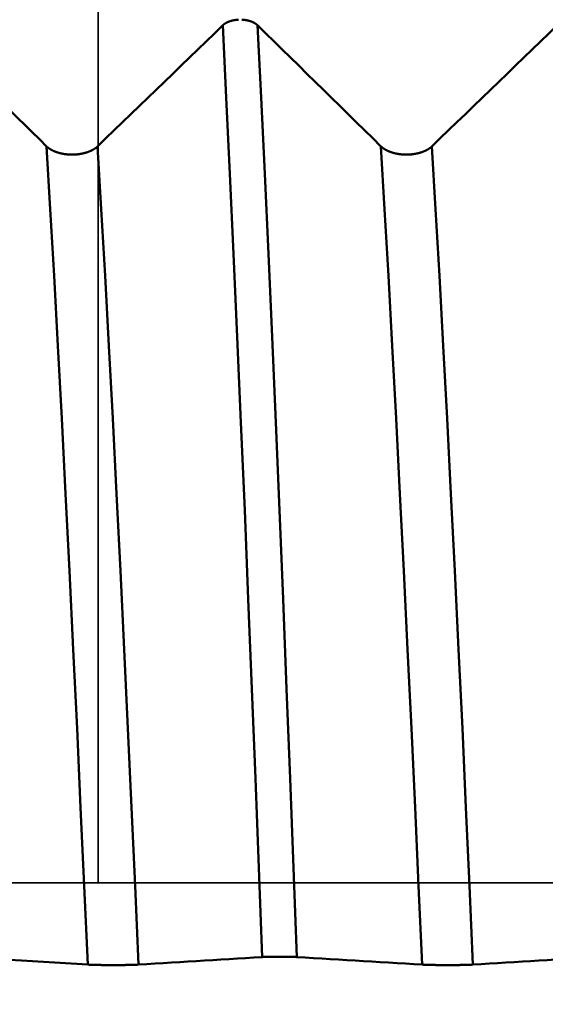
# Model space of a CAD drawing. Extents: x -50 to 107, y -39 to 95.
# Drawn here: x 57 to 59, y 0 to 3 of the extents above; entities that cross this region are included whole.
import ezdxf

# ---------------------------------------------------------------- set-up
doc = ezdxf.new("R2010")
doc.units = 0
doc.header["$PDMODE"] = 1
doc.linetypes.add('LONGDASH_DASH', pattern=[10.5, 6, -0.75, 3, -0.75])
for name, color, linetype, lineweight in [('1', 4, 'Continuous', 50), ('2', 7, 'Continuous', 25), ('4', 2, 'LONGDASH_DASH', 25), ('CUT', 1, 'Continuous', 25), ('NOCUT', 7, 'Continuous', 25), ('SK2', 7, 'Continuous', 25), ('SK4', 2, 'LONGDASH_DASH', 25)]:
    doc.layers.add(name, color=color, linetype=linetype, lineweight=lineweight)
doc.styles.add('STANDARD 3.5 mm', font='monos.ttf', dxfattribs={"height": 3.5})
doc.dimstyles.new('AM_DIN', dxfattribs={"dimtxt": 3.5, "dimasz": 2.5, "dimexe": 2, "dimexo": 1, "dimgap": 1, "dimtad": 1, "dimdec": 1, "dimzin": 0, "dimdsep": 46, "dimtxsty": 'STANDARD 3.5 mm', "dimcen": 0.09, "dimadec": 0, "dimazin": 2, "dimtm": 1e-09, "dimtfac": 0.707107, "dimtmove": 0, "dimatfit": 3, "dimfxl": 1, "dimtolj": 1, "dimtzin": 0, "dimlwd": -1, "dimlwe": -1, "dimarcsym": 0})

# ---------------------------------------------------------------- blocks, each defined once
blk = doc.blocks.new('*D6')
at = {"layer": '2', "color": 0}
for p, q in [((57, 6.117), (57, 47)), ((72, 4.1), (72, 47)), ((59.5, 45), (69.5, 45))]:
    blk.add_line(p, q, dxfattribs=at)
for points in [[(59.5, 45.4167), (59.5, 44.5833), (57, 45)], [(69.5, 44.5833), (69.5, 45.4167), (72, 45)]]:
    blk.add_solid(points, dxfattribs=at)
at = {"layer": 'DEFPOINTS', "color": 0}
for p in [(72, 45), (57, 5.117), (72, 3.1)]:
    blk.add_point(p, dxfattribs=at)
at = {"layer": '2', "color": 0, "insert": (64.5, 47.8113), "char_height": 3.5, "attachment_point": 5, "style": 'STANDARD 3.5 mm'}
blk.add_mtext('\\A1;15.0', dxfattribs=at)
blk = doc.blocks.new('*D7')
at = {"layer": '2', "color": 0}
for p, q in [((33, 5.05), (33, 62)), ((72, 4.1), (72, 62)), ((69.5, 60), (35.5, 60))]:
    blk.add_line(p, q, dxfattribs=at)
for points in [[(35.5, 60.4167), (35.5, 59.5833), (33, 60)], [(69.5, 59.5833), (69.5, 60.4167), (72, 60)]]:
    blk.add_solid(points, dxfattribs=at)
at = {"layer": 'DEFPOINTS', "color": 0}
for p in [(33, 60), (33, 4.05), (72, 3.1)]:
    blk.add_point(p, dxfattribs=at)
at = {"layer": '2', "color": 0, "insert": (52.5, 62.8113), "char_height": 3.5, "attachment_point": 5, "style": 'STANDARD 3.5 mm'}
blk.add_mtext('\\A1;39.0', dxfattribs=at)
blk = doc.blocks.new('*D8')
at = {"layer": '2', "color": 0}
for p, q in [((0, 1), (0, 77)), ((73.8, 1), (73.8, 77)), ((71.3, 75), (2.5, 75))]:
    blk.add_line(p, q, dxfattribs=at)
for points in [[(2.5, 75.4167), (2.5, 74.5833), (0, 75)], [(71.3, 74.5833), (71.3, 75.4167), (73.8, 75)]]:
    blk.add_solid(points, dxfattribs=at)
at = {"layer": 'DEFPOINTS', "color": 0}
for p in [(0, 75), (0, 0), (73.8, 0)]:
    blk.add_point(p, dxfattribs=at)
at = {"layer": '2', "color": 0, "insert": (36.9, 77.8113), "char_height": 3.5, "attachment_point": 5, "style": 'STANDARD 3.5 mm'}
blk.add_mtext('\\A1;73.8', dxfattribs=at)
blk = doc.blocks.new('*D9')
at = {"layer": 'DEFPOINTS', "color": 0}
for p in [(-28, 90), (-28, 2.6), (73.8, 0)]:
    blk.add_point(p, dxfattribs=at)
at = {"layer": 'SK2', "color": 0}
for p, q in [((-28, 3.6), (-28, 92)), ((73.8, 1), (73.8, 92)), ((71.3, 90), (-25.5, 90))]:
    blk.add_line(p, q, dxfattribs=at)
for points in [[(-25.5, 90.4167), (-25.5, 89.5833), (-28, 90)], [(71.3, 89.5833), (71.3, 90.4167), (73.8, 90)]]:
    blk.add_solid(points, dxfattribs=at)
at = {"layer": 'SK2', "color": 0, "insert": (22.9, 92.8113), "char_height": 3.5, "attachment_point": 5, "style": 'STANDARD 3.5 mm'}
blk.add_mtext('\\A1;101.8', dxfattribs=at)
blk = doc.blocks.new('*D10')
at = {"layer": 'DEFPOINTS', "color": 0}
for p in [(67.9803, 5.117), (-28, -2.6), (-28, -30)]:
    blk.add_point(p, dxfattribs=at)
at = {"layer": 'SK2', "color": 0}
for p, q in [((67.9803, 4.117), (67.9803, -32)), ((-28, -3.6), (-28, -32)), ((65.4803, -30), (-25.5, -30))]:
    blk.add_line(p, q, dxfattribs=at)
for points in [[(-25.5, -29.5833), (-25.5, -30.4167), (-28, -30)], [(65.4803, -30.4167), (65.4803, -29.5833), (67.9803, -30)]]:
    blk.add_solid(points, dxfattribs=at)
at = {"layer": 'SK2', "color": 0, "insert": (19.9902, -27.1887), "char_height": 3.5, "attachment_point": 5, "style": 'STANDARD 3.5 mm'}
blk.add_mtext('\\A1;96.0', dxfattribs=at)

msp = doc.modelspace()

# ---------------------------------------------------------------- linework, layer by layer
at = {"layer": '1'}
msp.add_line((57.6842, -0.2754), (57.6716, -0.2754), dxfattribs=at)
for points in [[(56.998, 2.7529), (57.0293, 2.7831), (57.0605, 2.8132), (57.0917, 2.8434), (57.1229, 2.8736), (57.1541, 2.9037), (57.1853, 2.9339), (57.2165, 2.964), (57.2477, 2.9942), (57.2789, 3.0243), (57.3101, 3.0545), (57.3413, 3.0846), (57.3725, 3.1148), (57.4037, 3.1449), (57.4349, 3.1751), (57.4661, 3.2053)], [(57.4661, 3.2053), (57.4663, 3.2054), (57.4664, 3.2055), (57.4666, 3.2057), (57.4667, 3.2058), (57.4668, 3.2059), (57.467, 3.2061), (57.4671, 3.2062), (57.4673, 3.2063), (57.4674, 3.2065), (57.4676, 3.2066), (57.4677, 3.2067), (57.4679, 3.2069), (57.468, 3.207), (57.4682, 3.2071), (57.4683, 3.2073), (57.4685, 3.2074), (57.4687, 3.2075), (57.4688, 3.2077), (57.469, 3.2078), (57.4691, 3.2079), (57.4693, 3.2081), (57.4695, 3.2082), (57.4696, 3.2083), (57.4698, 3.2084), (57.4699, 3.2086), (57.4701, 3.2087), (57.4703, 3.2088), (57.4704, 3.209), (57.4706, 3.2091), (57.4708, 3.2092), (57.4709, 3.2093), (57.4711, 3.2095), (57.4713, 3.2096), (57.4715, 3.2097), (57.4716, 3.2099), (57.4718, 3.21), (57.472, 3.2101), (57.4721, 3.2102), (57.4723, 3.2103), (57.4725, 3.2105), (57.4727, 3.2106), (57.4729, 3.2107), (57.473, 3.2108), (57.4732, 3.211), (57.4734, 3.2111), (57.4736, 3.2112), (57.4738, 3.2113), (57.4739, 3.2115), (57.4741, 3.2116), (57.4743, 3.2117), (57.4745, 3.2118), (57.4747, 3.2119), (57.4749, 3.2121), (57.4751, 3.2122), (57.4752, 3.2123), (57.4754, 3.2124), (57.4756, 3.2125), (57.4758, 3.2126), (57.476, 3.2128), (57.4762, 3.2129), (57.4764, 3.213), (57.4766, 3.2131), (57.4768, 3.2132), (57.477, 3.2133), (57.4772, 3.2134), (57.4774, 3.2136), (57.4776, 3.2137), (57.4778, 3.2138), (57.478, 3.2139), (57.4782, 3.214), (57.4784, 3.2141), (57.4786, 3.2142), (57.4788, 3.2143), (57.479, 3.2145), (57.4792, 3.2146), (57.4794, 3.2147), (57.4796, 3.2148), (57.4798, 3.2149), (57.48, 3.215), (57.4802, 3.2151), (57.4804, 3.2152), (57.4806, 3.2153), (57.4808, 3.2154), (57.481, 3.2155), (57.4812, 3.2156), (57.4814, 3.2157), (57.4817, 3.2158), (57.4819, 3.216), (57.4821, 3.2161), (57.4823, 3.2162), (57.4825, 3.2163), (57.4827, 3.2164), (57.4829, 3.2165), (57.4832, 3.2166), (57.4834, 3.2167), (57.4836, 3.2168), (57.4838, 3.2169), (57.484, 3.217), (57.4842, 3.2171), (57.4845, 3.2172), (57.4847, 3.2173), (57.4849, 3.2174), (57.4851, 3.2175), (57.4854, 3.2175), (57.4856, 3.2176), (57.4858, 3.2177), (57.486, 3.2178), (57.4863, 3.2179), (57.4865, 3.218), (57.4867, 3.2181), (57.4869, 3.2182), (57.4872, 3.2183), (57.4874, 3.2184), (57.4876, 3.2185), (57.4879, 3.2186), (57.4881, 3.2187), (57.4885, 3.2189), (57.489, 3.219), (57.4895, 3.2192), (57.49, 3.2194), (57.4904, 3.2196), (57.4909, 3.2197), (57.4914, 3.2199), (57.4919, 3.2201), (57.4924, 3.2202), (57.4928, 3.2204), (57.4933, 3.2206), (57.4938, 3.2207), (57.4943, 3.2209), (57.4948, 3.221), (57.4953, 3.2212), (57.4958, 3.2213), (57.4963, 3.2215), (57.4968, 3.2216), (57.4973, 3.2218), (57.4978, 3.2219), (57.4983, 3.2221), (57.4988, 3.2222), (57.4993, 3.2223), (57.4998, 3.2225), (57.5004, 3.2226), (57.5009, 3.2227), (57.5014, 3.2228), (57.5019, 3.223), (57.5024, 3.2231), (57.5029, 3.2232), (57.5035, 3.2233), (57.504, 3.2234), (57.5043, 3.2235), (57.5045, 3.2236), (57.505, 3.2237), (57.5056, 3.2238), (57.5061, 3.2239), (57.5066, 3.224), (57.5072, 3.2241), (57.5077, 3.2242), (57.5083, 3.2243), (57.5088, 3.2244), (57.5093, 3.2245), (57.5099, 3.2246), (57.5104, 3.2247), (57.511, 3.2248), (57.5115, 3.2248), (57.5121, 3.2249), (57.5126, 3.225), (57.5132, 3.2251), (57.5137, 3.2252), (57.5143, 3.2252), (57.5148, 3.2253), (57.5154, 3.2254), (57.5159, 3.2254), (57.5165, 3.2255), (57.517, 3.2256), (57.5176, 3.2256), (57.5182, 3.2257), (57.5187, 3.2257), (57.5193, 3.2258), (57.5198, 3.2258), (57.5204, 3.2259), (57.521, 3.2259), (57.5215, 3.226), (57.5221, 3.226), (57.5226, 3.226), (57.5232, 3.2261), (57.5238, 3.2261), (57.5243, 3.2261), (57.5249, 3.2262)], [(57.613, -0.2767), (57.6005, 0.057), (57.5879, 0.3906), (57.5749, 0.7257), (57.5615, 1.061), (57.5479, 1.3935), (57.5341, 1.7209), (57.5203, 2.0407), (57.5065, 2.351), (57.4928, 2.6498), (57.4793, 2.9352), (57.4661, 3.2053)], [(57.5375, 3.2262), (57.5381, 3.2261), (57.5386, 3.2261), (57.5392, 3.2261), (57.5398, 3.226), (57.5403, 3.226), (57.5409, 3.226), (57.5414, 3.2259), (57.542, 3.2259), (57.5425, 3.2258), (57.5431, 3.2258), (57.5437, 3.2257), (57.5442, 3.2257), (57.5448, 3.2256), (57.5453, 3.2256), (57.5459, 3.2255), (57.5464, 3.2254), (57.547, 3.2254), (57.5475, 3.2253), (57.5481, 3.2252), (57.5486, 3.2252), (57.5492, 3.2251), (57.5497, 3.225), (57.5503, 3.2249), (57.5508, 3.2248), (57.5514, 3.2248), (57.5519, 3.2247), (57.5525, 3.2246), (57.553, 3.2245), (57.5535, 3.2244), (57.5541, 3.2243), (57.5546, 3.2242), (57.5551, 3.2241), (57.5557, 3.224), (57.5562, 3.2239), (57.5567, 3.2238), (57.5573, 3.2237), (57.5578, 3.2236), (57.5583, 3.2235), (57.5588, 3.2233), (57.5594, 3.2232), (57.5599, 3.2231), (57.5604, 3.223), (57.5609, 3.2229), (57.5614, 3.2227), (57.562, 3.2226), (57.5625, 3.2225), (57.563, 3.2223), (57.5635, 3.2222), (57.564, 3.2221), (57.5645, 3.2219), (57.565, 3.2218), (57.5655, 3.2216), (57.566, 3.2215), (57.5665, 3.2214), (57.567, 3.2212), (57.5675, 3.2211), (57.568, 3.2209), (57.5685, 3.2207), (57.5689, 3.2206), (57.5694, 3.2204), (57.5699, 3.2203), (57.5704, 3.2201), (57.5709, 3.2199), (57.5714, 3.2198), (57.5718, 3.2196), (57.5723, 3.2194), (57.5728, 3.2192), (57.5732, 3.2191), (57.5737, 3.2189), (57.5742, 3.2187), (57.5746, 3.2185), (57.5751, 3.2183), (57.5753, 3.2182), (57.5755, 3.2181), (57.5758, 3.2181), (57.576, 3.218), (57.5762, 3.2179), (57.5764, 3.2178), (57.5767, 3.2177), (57.5769, 3.2176), (57.5771, 3.2175), (57.5773, 3.2174), (57.5776, 3.2173), (57.5778, 3.2172), (57.578, 3.2171), (57.5782, 3.217), (57.5784, 3.2169), (57.5787, 3.2168), (57.5789, 3.2167), (57.5791, 3.2166), (57.5793, 3.2165), (57.5795, 3.2164), (57.5797, 3.2163), (57.58, 3.2162), (57.5802, 3.2161), (57.5804, 3.216), (57.5806, 3.2159), (57.5808, 3.2158), (57.581, 3.2157), (57.5812, 3.2156), (57.5814, 3.2154), (57.5816, 3.2153), (57.5818, 3.2152), (57.582, 3.2151), (57.5823, 3.215), (57.5825, 3.2149), (57.5829, 3.2147), (57.5831, 3.2146), (57.5833, 3.2145), (57.5835, 3.2144), (57.5837, 3.2143), (57.5839, 3.2141), (57.5841, 3.214), (57.5843, 3.2139), (57.5845, 3.2138), (57.5847, 3.2137), (57.5849, 3.2136), (57.5851, 3.2135), (57.5853, 3.2134), (57.5854, 3.2132), (57.5856, 3.2131), (57.5858, 3.213), (57.586, 3.2129), (57.5862, 3.2128), (57.5864, 3.2127), (57.5866, 3.2125), (57.5868, 3.2124), (57.587, 3.2123), (57.5872, 3.2122), (57.5873, 3.2121), (57.5875, 3.212), (57.5877, 3.2118), (57.5879, 3.2117), (57.5881, 3.2116), (57.5883, 3.2115), (57.5885, 3.2114), (57.5886, 3.2112), (57.5888, 3.2111), (57.589, 3.211), (57.5892, 3.2109), (57.5893, 3.2107), (57.5895, 3.2106), (57.5897, 3.2105), (57.5899, 3.2104), (57.5901, 3.2102), (57.5902, 3.2101), (57.5904, 3.21), (57.5906, 3.2099), (57.5907, 3.2097), (57.5909, 3.2096), (57.5911, 3.2095), (57.5913, 3.2094), (57.5914, 3.2092), (57.5916, 3.2091), (57.5918, 3.209), (57.5919, 3.2088), (57.5921, 3.2087), (57.5922, 3.2086), (57.5924, 3.2085), (57.5926, 3.2083), (57.5927, 3.2082), (57.5929, 3.2081), (57.593, 3.2079), (57.5932, 3.2078), (57.5934, 3.2077), (57.5935, 3.2075), (57.5937, 3.2074), (57.5938, 3.2073), (57.594, 3.2071), (57.5941, 3.207), (57.5943, 3.2069), (57.5944, 3.2067), (57.5946, 3.2066), (57.5947, 3.2065), (57.5949, 3.2063), (57.595, 3.2062), (57.5952, 3.2061), (57.5953, 3.2059), (57.5955, 3.2058), (57.5956, 3.2057), (57.5958, 3.2055), (57.5959, 3.2054), (57.596, 3.2053)], [(57.743, -0.2767), (57.7304, 0.057), (57.7178, 0.3906), (57.7048, 0.7257), (57.6914, 1.061), (57.6778, 1.3935), (57.664, 1.7209), (57.6502, 2.0407), (57.6364, 2.351), (57.6227, 2.6498), (57.6092, 2.9352), (57.596, 3.2053)], [(57.596, 3.2053), (57.6268, 3.1751), (57.6576, 3.145), (57.6884, 3.1148), (57.7192, 3.0847), (57.75, 3.0545), (57.7808, 3.0244), (57.8116, 2.9942), (57.8423, 2.9641), (57.8731, 2.9339), (57.9039, 2.9038), (57.9346, 2.8736), (57.9653, 2.8434), (57.9961, 2.8133), (58.0268, 2.7831), (58.0575, 2.7529)], [(58.248, 2.7529), (58.2793, 2.7831), (58.3105, 2.8132), (58.3417, 2.8434), (58.3729, 2.8736), (58.4041, 2.9037), (58.4353, 2.9339), (58.4665, 2.964), (58.4977, 2.9942), (58.5289, 3.0243), (58.5601, 3.0545), (58.5913, 3.0846), (58.6225, 3.1148), (58.6537, 3.1449), (58.6849, 3.1751), (58.7161, 3.2053)], [(56.566, 2.9899), (56.5928, 2.9636), (56.6197, 2.9373), (56.6465, 2.9109), (56.6734, 2.8846), (56.7002, 2.8583), (56.7271, 2.832), (56.7539, 2.8056), (56.7807, 2.7793), (56.8075, 2.7529)], [(56.961, -0.305), (56.9478, -0.0109), (56.9347, 0.2827), (56.9211, 0.5778), (56.9072, 0.8731), (56.8929, 1.166), (56.8785, 1.4543), (56.864, 1.7356), (56.8496, 2.0079), (56.8353, 2.2694), (56.8212, 2.5184), (56.8075, 2.7529)], [(56.8075, 2.7529), (56.808, 2.7525), (56.8084, 2.7521), (56.8089, 2.7516), (56.8093, 2.7512), (56.8098, 2.7508), (56.8103, 2.7504), (56.8108, 2.7499), (56.8113, 2.7495), (56.8118, 2.7491), (56.8123, 2.7487), (56.8128, 2.7483), (56.8133, 2.7479), (56.8138, 2.7474), (56.8144, 2.747), (56.8149, 2.7466), (56.8155, 2.7462), (56.816, 2.7458), (56.8166, 2.7454), (56.8171, 2.745), (56.8177, 2.7446), (56.8183, 2.7442), (56.8188, 2.7439), (56.8194, 2.7435), (56.82, 2.7431), (56.8206, 2.7427), (56.8212, 2.7423), (56.8218, 2.742), (56.8224, 2.7416), (56.823, 2.7412), (56.8237, 2.7409), (56.8243, 2.7405), (56.8249, 2.7401), (56.8255, 2.7398), (56.8262, 2.7394), (56.8268, 2.7391), (56.8275, 2.7387), (56.8281, 2.7384), (56.8288, 2.738), (56.8295, 2.7377), (56.8301, 2.7374), (56.8308, 2.737), (56.8315, 2.7367), (56.8322, 2.7364), (56.8329, 2.7361), (56.8336, 2.7357), (56.8343, 2.7354), (56.835, 2.7351), (56.8357, 2.7348), (56.8364, 2.7345), (56.8371, 2.7342), (56.8378, 2.7339), (56.8386, 2.7336), (56.8393, 2.7333), (56.84, 2.733), (56.8408, 2.7327), (56.8415, 2.7324), (56.8423, 2.7322), (56.843, 2.7319), (56.8438, 2.7316), (56.8445, 2.7313), (56.8453, 2.7311), (56.8461, 2.7308), (56.8469, 2.7305), (56.8476, 2.7303), (56.8484, 2.73), (56.8492, 2.7298), (56.85, 2.7295), (56.8508, 2.7293), (56.8516, 2.7291), (56.8524, 2.7288), (56.8532, 2.7286), (56.854, 2.7284), (56.8548, 2.7282), (56.8556, 2.7279), (56.8564, 2.7277), (56.8572, 2.7275), (56.8581, 2.7273), (56.8589, 2.7271), (56.8597, 2.7269), (56.8605, 2.7267), (56.8614, 2.7265), (56.8622, 2.7263), (56.863, 2.7261), (56.8639, 2.726), (56.8647, 2.7258), (56.8656, 2.7256), (56.8664, 2.7254), (56.8673, 2.7253), (56.8681, 2.7251), (56.869, 2.725), (56.8698, 2.7248), (56.8707, 2.7247), (56.8715, 2.7245), (56.8724, 2.7244), (56.8733, 2.7242), (56.8742, 2.7241), (56.875, 2.724), (56.8759, 2.7239), (56.8768, 2.7237), (56.8777, 2.7236), (56.8785, 2.7235), (56.8794, 2.7234), (56.8803, 2.7233), (56.8812, 2.7232), (56.8821, 2.7231), (56.883, 2.723), (56.8839, 2.7229), (56.8847, 2.7228), (56.8856, 2.7228), (56.8865, 2.7227), (56.8874, 2.7226), (56.8883, 2.7225), (56.8892, 2.7225), (56.8901, 2.7224), (56.891, 2.7224), (56.8919, 2.7223), (56.8928, 2.7223), (56.8937, 2.7222), (56.8946, 2.7222), (56.8955, 2.7221), (56.8964, 2.7221), (56.8973, 2.7221), (56.8982, 2.7221), (56.8991, 2.722), (56.9, 2.722), (56.9009, 2.722), (56.9018, 2.722), (56.9027, 2.722), (56.9036, 2.722), (56.9045, 2.722), (56.9054, 2.722), (56.9063, 2.7221), (56.9072, 2.7221), (56.9081, 2.7221), (56.909, 2.7221), (56.9099, 2.7222), (56.9108, 2.7222), (56.9117, 2.7222), (56.9126, 2.7223), (56.9135, 2.7223), (56.9144, 2.7224), (56.9153, 2.7224), (56.9162, 2.7225), (56.917, 2.7226), (56.9179, 2.7226), (56.9188, 2.7227), (56.9197, 2.7228), (56.9206, 2.7229), (56.9215, 2.7229), (56.9224, 2.723), (56.9233, 2.7231), (56.9242, 2.7232), (56.9251, 2.7233), (56.9259, 2.7234), (56.9268, 2.7235), (56.9277, 2.7237), (56.9286, 2.7238), (56.9294, 2.7239), (56.9303, 2.724), (56.9312, 2.7241), (56.9321, 2.7243), (56.9329, 2.7244), (56.9338, 2.7246), (56.9346, 2.7247), (56.9355, 2.7249), (56.9363, 2.725), (56.9372, 2.7252), (56.9381, 2.7253), (56.9389, 2.7255), (56.9398, 2.7257), (56.9406, 2.7258), (56.9414, 2.726), (56.9423, 2.7262), (56.9431, 2.7264), (56.944, 2.7266), (56.9448, 2.7268), (56.9456, 2.727), (56.9464, 2.7272), (56.9473, 2.7274), (56.9481, 2.7276), (56.9489, 2.7278), (56.9497, 2.728), (56.9505, 2.7282), (56.9514, 2.7284), (56.9522, 2.7287), (56.953, 2.7289), (56.9538, 2.7291), (56.9546, 2.7294), (56.9554, 2.7296), (56.9562, 2.7299), (56.9569, 2.7301), (56.9577, 2.7304), (56.9585, 2.7306), (56.9593, 2.7309), (56.96, 2.7311), (56.9608, 2.7314), (56.9616, 2.7317), (56.9623, 2.7319), (56.9631, 2.7322), (56.9638, 2.7325), (56.9646, 2.7328), (56.9653, 2.7331), (56.9661, 2.7333), (56.9668, 2.7336), (56.9675, 2.7339), (56.9682, 2.7342), (56.969, 2.7345), (56.9697, 2.7348), (56.9704, 2.7351), (56.9711, 2.7355), (56.9718, 2.7358), (56.9725, 2.7361), (56.9732, 2.7364), (56.9739, 2.7367), (56.9745, 2.7371), (56.9752, 2.7374), (56.9759, 2.7377), (56.9766, 2.7381), (56.9772, 2.7384), (56.9779, 2.7388), (56.9785, 2.7391), (56.9792, 2.7394), (56.9798, 2.7398), (56.9805, 2.7402), (56.9811, 2.7405), (56.9817, 2.7409), (56.9824, 2.7412), (56.983, 2.7416), (56.9836, 2.742), (56.9842, 2.7424), (56.9848, 2.7427), (56.9854, 2.7431), (56.986, 2.7435), (56.9866, 2.7439), (56.9872, 2.7443), (56.9878, 2.7446), (56.9883, 2.745), (56.9889, 2.7454), (56.9894, 2.7458), (56.99, 2.7462), (56.9905, 2.7466), (56.9911, 2.747), (56.9916, 2.7474), (56.9921, 2.7478), (56.9927, 2.7482), (56.9932, 2.7487), (56.9937, 2.7491), (56.9942, 2.7495), (56.9947, 2.7499), (56.9952, 2.7503), (56.9957, 2.7508), (56.9962, 2.7512), (56.9967, 2.7516), (56.9971, 2.7521), (56.9976, 2.7525), (56.998, 2.7529)], [(57.1515, -0.305), (57.1383, -0.0109), (57.1252, 0.2827), (57.1117, 0.5778), (57.0977, 0.8731), (57.0835, 1.166), (57.069, 1.4543), (57.0546, 1.7356), (57.0401, 2.0079), (57.0258, 2.2694), (57.0118, 2.5184), (56.998, 2.7529)], [(58.211, -0.305), (58.1978, -0.0109), (58.1847, 0.2827), (58.1711, 0.5778), (58.1572, 0.8731), (58.1429, 1.166), (58.1285, 1.4543), (58.114, 1.7356), (58.0996, 2.0079), (58.0853, 2.2694), (58.0712, 2.5184), (58.0575, 2.7529)], [(58.0575, 2.7529), (58.058, 2.7525), (58.0584, 2.7521), (58.0589, 2.7516), (58.0593, 2.7512), (58.0598, 2.7508), (58.0603, 2.7504), (58.0608, 2.7499), (58.0613, 2.7495), (58.0618, 2.7491), (58.0623, 2.7487), (58.0628, 2.7483), (58.0633, 2.7479), (58.0638, 2.7474), (58.0644, 2.747), (58.0649, 2.7466), (58.0655, 2.7462), (58.066, 2.7458), (58.0666, 2.7454), (58.0671, 2.745), (58.0677, 2.7446), (58.0683, 2.7442), (58.0688, 2.7439), (58.0694, 2.7435), (58.07, 2.7431), (58.0706, 2.7427), (58.0712, 2.7423), (58.0718, 2.742), (58.0724, 2.7416), (58.073, 2.7412), (58.0737, 2.7409), (58.0743, 2.7405), (58.0749, 2.7401), (58.0755, 2.7398), (58.0762, 2.7394), (58.0768, 2.7391), (58.0775, 2.7387), (58.0781, 2.7384), (58.0788, 2.738), (58.0795, 2.7377), (58.0801, 2.7374), (58.0808, 2.737), (58.0815, 2.7367), (58.0822, 2.7364), (58.0829, 2.7361), (58.0836, 2.7357), (58.0843, 2.7354), (58.085, 2.7351), (58.0857, 2.7348), (58.0864, 2.7345), (58.0871, 2.7342), (58.0878, 2.7339), (58.0886, 2.7336), (58.0893, 2.7333), (58.09, 2.733), (58.0908, 2.7327), (58.0915, 2.7324), (58.0923, 2.7322), (58.093, 2.7319), (58.0938, 2.7316), (58.0945, 2.7313), (58.0953, 2.7311), (58.0961, 2.7308), (58.0969, 2.7305), (58.0976, 2.7303), (58.0984, 2.73), (58.0992, 2.7298), (58.1, 2.7295), (58.1008, 2.7293), (58.1016, 2.7291), (58.1024, 2.7288), (58.1032, 2.7286), (58.104, 2.7284), (58.1048, 2.7282), (58.1056, 2.7279), (58.1064, 2.7277), (58.1072, 2.7275), (58.1081, 2.7273), (58.1089, 2.7271), (58.1097, 2.7269), (58.1105, 2.7267), (58.1114, 2.7265), (58.1122, 2.7263), (58.113, 2.7261), (58.1139, 2.726), (58.1147, 2.7258), (58.1156, 2.7256), (58.1164, 2.7254), (58.1173, 2.7253), (58.1181, 2.7251), (58.119, 2.725), (58.1198, 2.7248), (58.1207, 2.7247), (58.1215, 2.7245), (58.1224, 2.7244), (58.1233, 2.7242), (58.1242, 2.7241), (58.125, 2.724), (58.1259, 2.7239), (58.1268, 2.7237), (58.1277, 2.7236), (58.1285, 2.7235), (58.1294, 2.7234), (58.1303, 2.7233), (58.1312, 2.7232), (58.1321, 2.7231), (58.133, 2.723), (58.1339, 2.7229), (58.1347, 2.7228), (58.1356, 2.7228), (58.1365, 2.7227), (58.1374, 2.7226), (58.1383, 2.7225), (58.1392, 2.7225), (58.1401, 2.7224), (58.141, 2.7224), (58.1419, 2.7223), (58.1428, 2.7223), (58.1437, 2.7222), (58.1446, 2.7222), (58.1455, 2.7221), (58.1464, 2.7221), (58.1473, 2.7221), (58.1482, 2.7221), (58.1491, 2.722), (58.15, 2.722), (58.1509, 2.722), (58.1518, 2.722), (58.1527, 2.722), (58.1536, 2.722), (58.1545, 2.722), (58.1554, 2.722), (58.1563, 2.7221), (58.1572, 2.7221), (58.1581, 2.7221), (58.159, 2.7221), (58.1599, 2.7222), (58.1608, 2.7222), (58.1617, 2.7222), (58.1626, 2.7223), (58.1635, 2.7223), (58.1644, 2.7224), (58.1653, 2.7224), (58.1662, 2.7225), (58.167, 2.7226), (58.1679, 2.7226), (58.1688, 2.7227), (58.1697, 2.7228), (58.1706, 2.7229), (58.1715, 2.7229), (58.1724, 2.723), (58.1733, 2.7231), (58.1742, 2.7232), (58.1751, 2.7233), (58.1759, 2.7234), (58.1768, 2.7235), (58.1777, 2.7237), (58.1786, 2.7238), (58.1794, 2.7239), (58.1803, 2.724), (58.1812, 2.7241), (58.1821, 2.7243), (58.1829, 2.7244), (58.1838, 2.7246), (58.1846, 2.7247), (58.1855, 2.7249), (58.1863, 2.725), (58.1872, 2.7252), (58.1881, 2.7253), (58.1889, 2.7255), (58.1898, 2.7257), (58.1906, 2.7258), (58.1914, 2.726), (58.1923, 2.7262), (58.1931, 2.7264), (58.194, 2.7266), (58.1948, 2.7268), (58.1956, 2.727), (58.1964, 2.7272), (58.1973, 2.7274), (58.1981, 2.7276), (58.1989, 2.7278), (58.1997, 2.728), (58.2005, 2.7282), (58.2014, 2.7284), (58.2022, 2.7287), (58.203, 2.7289), (58.2038, 2.7291), (58.2046, 2.7294), (58.2054, 2.7296), (58.2062, 2.7299), (58.2069, 2.7301), (58.2077, 2.7304), (58.2085, 2.7306), (58.2093, 2.7309), (58.21, 2.7311), (58.2108, 2.7314), (58.2116, 2.7317), (58.2123, 2.7319), (58.2131, 2.7322), (58.2138, 2.7325), (58.2146, 2.7328), (58.2153, 2.7331), (58.2161, 2.7333), (58.2168, 2.7336), (58.2175, 2.7339), (58.2182, 2.7342), (58.219, 2.7345), (58.2197, 2.7348), (58.2204, 2.7351), (58.2211, 2.7355), (58.2218, 2.7358), (58.2225, 2.7361), (58.2232, 2.7364), (58.2239, 2.7367), (58.2245, 2.7371), (58.2252, 2.7374), (58.2259, 2.7377), (58.2266, 2.7381), (58.2272, 2.7384), (58.2279, 2.7388), (58.2285, 2.7391), (58.2292, 2.7394), (58.2298, 2.7398), (58.2305, 2.7402), (58.2311, 2.7405), (58.2317, 2.7409), (58.2324, 2.7412), (58.233, 2.7416), (58.2336, 2.742), (58.2342, 2.7424), (58.2348, 2.7427), (58.2354, 2.7431), (58.236, 2.7435), (58.2366, 2.7439), (58.2372, 2.7443), (58.2378, 2.7446), (58.2383, 2.745), (58.2389, 2.7454), (58.2394, 2.7458), (58.24, 2.7462), (58.2405, 2.7466), (58.2411, 2.747), (58.2416, 2.7474), (58.2421, 2.7478), (58.2427, 2.7482), (58.2432, 2.7487), (58.2437, 2.7491), (58.2442, 2.7495), (58.2447, 2.7499), (58.2452, 2.7503), (58.2457, 2.7508), (58.2462, 2.7512), (58.2467, 2.7516), (58.2471, 2.7521), (58.2476, 2.7525), (58.248, 2.7529)], [(58.4015, -0.305), (58.3883, -0.0109), (58.3752, 0.2827), (58.3617, 0.5778), (58.3477, 0.8731), (58.3335, 1.166), (58.319, 1.4543), (58.3046, 1.7356), (58.2901, 2.0079), (58.2758, 2.2694), (58.2618, 2.5184), (58.248, 2.7529)], [(57.613, -0.2767), (57.5822, -0.2786), (57.5514, -0.2805), (57.5206, -0.2824), (57.4898, -0.2843), (57.4591, -0.2861), (57.4283, -0.288), (57.3975, -0.2899), (57.3667, -0.2918), (57.336, -0.2937), (57.3052, -0.2956), (57.2745, -0.2974), (57.2437, -0.2993), (57.213, -0.3012), (57.1822, -0.3031), (57.1515, -0.305)], [(57.6716, -0.2754), (57.6704, -0.2754), (57.6693, -0.2754), (57.6682, -0.2754), (57.6671, -0.2754), (57.666, -0.2755), (57.6649, -0.2755), (57.6638, -0.2755), (57.6632, -0.2755), (57.6627, -0.2755), (57.6621, -0.2755), (57.6615, -0.2755), (57.661, -0.2755), (57.6604, -0.2755), (57.6599, -0.2755), (57.6593, -0.2755), (57.6588, -0.2755), (57.6583, -0.2755), (57.6577, -0.2755), (57.6572, -0.2755), (57.6566, -0.2755), (57.6561, -0.2755), (57.6555, -0.2755), (57.655, -0.2755), (57.6545, -0.2756), (57.6539, -0.2756), (57.6534, -0.2756), (57.6529, -0.2756), (57.6523, -0.2756), (57.6518, -0.2756), (57.6513, -0.2756), (57.6508, -0.2756), (57.6502, -0.2756), (57.6497, -0.2756), (57.6492, -0.2756), (57.6487, -0.2756), (57.6482, -0.2756), (57.6476, -0.2756), (57.6471, -0.2757), (57.6466, -0.2757), (57.6461, -0.2757), (57.6456, -0.2757), (57.6451, -0.2757), (57.6446, -0.2757), (57.6441, -0.2757), (57.6436, -0.2757), (57.6431, -0.2757), (57.6426, -0.2757), (57.6421, -0.2757), (57.6416, -0.2758), (57.6411, -0.2758), (57.6406, -0.2758), (57.6401, -0.2758), (57.6396, -0.2758), (57.6392, -0.2758), (57.6387, -0.2758), (57.6382, -0.2758), (57.6377, -0.2758), (57.6372, -0.2758), (57.6368, -0.2759), (57.6363, -0.2759), (57.6358, -0.2759), (57.6354, -0.2759), (57.6349, -0.2759), (57.6344, -0.2759), (57.634, -0.2759), (57.6335, -0.2759), (57.6331, -0.2759), (57.6326, -0.276), (57.6322, -0.276), (57.6317, -0.276), (57.6313, -0.276), (57.6309, -0.276), (57.6304, -0.276), (57.63, -0.276), (57.6298, -0.276), (57.6296, -0.276), (57.6293, -0.276), (57.6291, -0.2761), (57.6289, -0.2761), (57.6287, -0.2761), (57.6285, -0.2761), (57.6283, -0.2761), (57.6281, -0.2761), (57.6279, -0.2761), (57.6277, -0.2761), (57.6274, -0.2761), (57.6272, -0.2761), (57.627, -0.2761), (57.6268, -0.2761), (57.6266, -0.2761), (57.6262, -0.2761), (57.6258, -0.2762), (57.6254, -0.2762), (57.625, -0.2762), (57.6246, -0.2762), (57.6242, -0.2762), (57.624, -0.2762), (57.6238, -0.2762), (57.6236, -0.2762), (57.6234, -0.2762), (57.6232, -0.2763), (57.6231, -0.2763), (57.6229, -0.2763), (57.6227, -0.2763), (57.6225, -0.2763), (57.6223, -0.2763), (57.6221, -0.2763), (57.6219, -0.2763), (57.6217, -0.2763), (57.6215, -0.2763), (57.6214, -0.2763), (57.6212, -0.2763), (57.621, -0.2763), (57.6208, -0.2763), (57.6206, -0.2764), (57.6204, -0.2764), (57.6203, -0.2764), (57.6201, -0.2764), (57.6199, -0.2764), (57.6197, -0.2764), (57.6196, -0.2764), (57.6194, -0.2764), (57.6192, -0.2764), (57.619, -0.2764), (57.6189, -0.2764), (57.6187, -0.2764), (57.6185, -0.2764), (57.6183, -0.2765), (57.6182, -0.2765), (57.618, -0.2765), (57.6178, -0.2765), (57.6177, -0.2765), (57.6175, -0.2765), (57.6173, -0.2765), (57.6172, -0.2765), (57.617, -0.2765), (57.6168, -0.2765), (57.6167, -0.2765), (57.6165, -0.2765), (57.6164, -0.2766), (57.6162, -0.2766), (57.616, -0.2766), (57.6159, -0.2766), (57.6157, -0.2766), (57.6156, -0.2766), (57.6154, -0.2766), (57.6153, -0.2766), (57.6151, -0.2766), (57.6149, -0.2766), (57.6148, -0.2766), (57.6146, -0.2766), (57.6145, -0.2767), (57.6143, -0.2767), (57.6142, -0.2767), (57.614, -0.2767), (57.6139, -0.2767), (57.6138, -0.2767), (57.6136, -0.2767), (57.6135, -0.2767), (57.6133, -0.2767), (57.6132, -0.2767), (57.613, -0.2767)], [(57.743, -0.2767), (57.7428, -0.2767), (57.7427, -0.2767), (57.7425, -0.2767), (57.7424, -0.2767), (57.7422, -0.2767), (57.7421, -0.2767), (57.7419, -0.2767), (57.7418, -0.2767), (57.7416, -0.2767), (57.7415, -0.2767), (57.7413, -0.2766), (57.7412, -0.2766), (57.741, -0.2766), (57.7409, -0.2766), (57.7407, -0.2766), (57.7406, -0.2766), (57.7404, -0.2766), (57.7403, -0.2766), (57.7401, -0.2766), (57.7399, -0.2766), (57.7398, -0.2766), (57.7396, -0.2766), (57.7395, -0.2765), (57.7393, -0.2765), (57.7391, -0.2765), (57.739, -0.2765), (57.7388, -0.2765), (57.7386, -0.2765), (57.7385, -0.2765), (57.7383, -0.2765), (57.7381, -0.2765), (57.738, -0.2765), (57.7378, -0.2765), (57.7376, -0.2765), (57.7375, -0.2764), (57.7373, -0.2764), (57.7371, -0.2764), (57.7369, -0.2764), (57.7368, -0.2764), (57.7366, -0.2764), (57.7364, -0.2764), (57.7362, -0.2764), (57.736, -0.2764), (57.7359, -0.2764), (57.7357, -0.2764), (57.7355, -0.2764), (57.7353, -0.2764), (57.7351, -0.2763), (57.735, -0.2763), (57.7348, -0.2763), (57.7346, -0.2763), (57.7344, -0.2763), (57.7342, -0.2763), (57.734, -0.2763), (57.7338, -0.2763), (57.7336, -0.2763), (57.7335, -0.2763), (57.7333, -0.2763), (57.7331, -0.2763), (57.7329, -0.2763), (57.7327, -0.2763), (57.7325, -0.2762), (57.7323, -0.2762), (57.7321, -0.2762), (57.7317, -0.2762), (57.7313, -0.2762), (57.7309, -0.2762), (57.7305, -0.2762), (57.7301, -0.2762), (57.7297, -0.2761), (57.7293, -0.2761), (57.7289, -0.2761), (57.7285, -0.2761), (57.7281, -0.2761), (57.7276, -0.2761), (57.7272, -0.2761), (57.7268, -0.2761), (57.7266, -0.276), (57.7264, -0.276), (57.7261, -0.276), (57.7259, -0.276), (57.7257, -0.276), (57.7255, -0.276), (57.7251, -0.276), (57.7246, -0.276), (57.7242, -0.276), (57.7237, -0.276), (57.7233, -0.276), (57.7228, -0.2759), (57.7224, -0.2759), (57.7219, -0.2759), (57.7215, -0.2759), (57.721, -0.2759), (57.7205, -0.2759), (57.7201, -0.2759), (57.7196, -0.2759), (57.7191, -0.2759), (57.7186, -0.2758), (57.7182, -0.2758), (57.7177, -0.2758), (57.7172, -0.2758), (57.7167, -0.2758), (57.7162, -0.2758), (57.7158, -0.2758), (57.7153, -0.2758), (57.7148, -0.2758), (57.7143, -0.2758), (57.7138, -0.2757), (57.7133, -0.2757), (57.7128, -0.2757), (57.7123, -0.2757), (57.7118, -0.2757), (57.7113, -0.2757), (57.7108, -0.2757), (57.7103, -0.2757), (57.7097, -0.2757), (57.7092, -0.2757), (57.7087, -0.2757), (57.7082, -0.2756), (57.7077, -0.2756), (57.7072, -0.2756), (57.7067, -0.2756), (57.7061, -0.2756), (57.7056, -0.2756), (57.7051, -0.2756), (57.7048, -0.2756), (57.7046, -0.2756), (57.704, -0.2756), (57.7035, -0.2756), (57.703, -0.2756), (57.7024, -0.2756), (57.7019, -0.2756), (57.7014, -0.2756), (57.7008, -0.2755), (57.7003, -0.2755), (57.6997, -0.2755), (57.6992, -0.2755), (57.6987, -0.2755), (57.6981, -0.2755), (57.6976, -0.2755), (57.697, -0.2755), (57.6965, -0.2755), (57.6959, -0.2755), (57.6954, -0.2755), (57.6948, -0.2755), (57.6943, -0.2755), (57.6937, -0.2755), (57.6931, -0.2755), (57.6926, -0.2755), (57.692, -0.2755), (57.6909, -0.2755), (57.6898, -0.2755), (57.6887, -0.2754), (57.6876, -0.2754), (57.6864, -0.2754), (57.6853, -0.2754), (57.6842, -0.2754)], [(58.211, -0.305), (58.1798, -0.3031), (58.1486, -0.3012), (58.1174, -0.2993), (58.0862, -0.2974), (58.055, -0.2956), (58.0237, -0.2937), (57.9925, -0.2918), (57.9613, -0.2899), (57.9301, -0.288), (57.8989, -0.2861), (57.8677, -0.2843), (57.8365, -0.2824), (57.8053, -0.2805), (57.7741, -0.2786), (57.743, -0.2767)], [(58.863, -0.2767), (58.8322, -0.2786), (58.8014, -0.2805), (58.7706, -0.2824), (58.7398, -0.2843), (58.7091, -0.2861), (58.6783, -0.288), (58.6475, -0.2899), (58.6167, -0.2918), (58.586, -0.2937), (58.5552, -0.2956), (58.5245, -0.2974), (58.4937, -0.2993), (58.463, -0.3012), (58.4322, -0.3031), (58.4015, -0.305)], [(57.1515, -0.305), (57.1511, -0.305), (57.1506, -0.305), (57.1502, -0.305), (57.1497, -0.3051), (57.1492, -0.3051), (57.1487, -0.3051), (57.1483, -0.3052), (57.1478, -0.3052), (57.1473, -0.3052), (57.1468, -0.3052), (57.1462, -0.3053), (57.1457, -0.3053), (57.1452, -0.3053), (57.1447, -0.3053), (57.1441, -0.3054), (57.1436, -0.3054), (57.143, -0.3054), (57.1425, -0.3054), (57.1419, -0.3055), (57.1414, -0.3055), (57.1408, -0.3055), (57.1402, -0.3055), (57.1396, -0.3056), (57.139, -0.3056), (57.1384, -0.3056), (57.1378, -0.3056), (57.1372, -0.3057), (57.1366, -0.3057), (57.136, -0.3057), (57.1354, -0.3057), (57.1348, -0.3057), (57.1341, -0.3058), (57.1335, -0.3058), (57.1329, -0.3058), (57.1322, -0.3058), (57.1316, -0.3059), (57.1309, -0.3059), (57.1302, -0.3059), (57.1296, -0.3059), (57.1289, -0.3059), (57.1282, -0.306), (57.1276, -0.306), (57.1269, -0.306), (57.1262, -0.306), (57.1255, -0.306), (57.1248, -0.3061), (57.1241, -0.3061), (57.1234, -0.3061), (57.1227, -0.3061), (57.1219, -0.3061), (57.1212, -0.3062), (57.1205, -0.3062), (57.1198, -0.3062), (57.119, -0.3062), (57.1183, -0.3062), (57.1175, -0.3062), (57.1168, -0.3063), (57.116, -0.3063), (57.1153, -0.3063), (57.1145, -0.3063), (57.1137, -0.3063), (57.113, -0.3063), (57.1122, -0.3064), (57.1114, -0.3064), (57.1106, -0.3064), (57.1098, -0.3064), (57.1091, -0.3064), (57.1083, -0.3064), (57.1075, -0.3065), (57.1067, -0.3065), (57.1059, -0.3065), (57.1051, -0.3065), (57.1042, -0.3065), (57.1034, -0.3065), (57.1026, -0.3065), (57.1018, -0.3066), (57.101, -0.3066), (57.1002, -0.3066), (57.0993, -0.3066), (57.0985, -0.3066), (57.0968, -0.3066), (57.096, -0.3066), (57.0952, -0.3066), (57.0943, -0.3067), (57.0935, -0.3067), (57.0926, -0.3067), (57.0918, -0.3067), (57.0909, -0.3067), (57.0901, -0.3067), (57.0892, -0.3067), (57.0884, -0.3067), (57.0875, -0.3067), (57.0866, -0.3067), (57.0849, -0.3068), (57.0831, -0.3068), (57.0814, -0.3068), (57.0796, -0.3068), (57.0779, -0.3068), (57.0761, -0.3068), (57.0743, -0.3068), (57.0725, -0.3069), (57.0707, -0.3069), (57.0672, -0.3069), (57.0636, -0.3069), (57.06, -0.3069), (57.0582, -0.3069), (57.0564, -0.3069), (57.0528, -0.3069), (57.0492, -0.3069), (57.0456, -0.3069), (57.0438, -0.3069), (57.042, -0.3069), (57.0402, -0.3069), (57.0384, -0.3068), (57.0366, -0.3068), (57.0349, -0.3068), (57.0331, -0.3068), (57.0313, -0.3068), (57.0296, -0.3068), (57.0279, -0.3068), (57.027, -0.3068), (57.0261, -0.3067), (57.0253, -0.3067), (57.0244, -0.3067), (57.0227, -0.3067), (57.021, -0.3067), (57.0193, -0.3067), (57.0176, -0.3066), (57.0159, -0.3066), (57.0151, -0.3066), (57.0143, -0.3066), (57.0134, -0.3066), (57.0126, -0.3066), (57.0118, -0.3066), (57.0109, -0.3065), (57.0101, -0.3065), (57.0093, -0.3065), (57.0085, -0.3065), (57.0077, -0.3065), (57.0069, -0.3065), (57.0061, -0.3065), (57.0053, -0.3065), (57.0045, -0.3064), (57.0037, -0.3064), (57.0029, -0.3064), (57.0021, -0.3064), (57.0013, -0.3064), (57.0005, -0.3064), (56.9998, -0.3063), (56.999, -0.3063), (56.9982, -0.3063), (56.9975, -0.3063), (56.9967, -0.3063), (56.996, -0.3063), (56.9952, -0.3062), (56.9945, -0.3062), (56.9937, -0.3062), (56.993, -0.3062), (56.9923, -0.3062), (56.9915, -0.3062), (56.9908, -0.3061), (56.9901, -0.3061), (56.9894, -0.3061), (56.9887, -0.3061), (56.988, -0.3061), (56.9873, -0.306), (56.9866, -0.306), (56.9859, -0.306), (56.9852, -0.306), (56.9845, -0.306), (56.9838, -0.3059), (56.9832, -0.3059), (56.9825, -0.3059), (56.9818, -0.3059), (56.9812, -0.3059), (56.9805, -0.3058), (56.9798, -0.3058), (56.9792, -0.3058), (56.9786, -0.3058), (56.9779, -0.3057), (56.9773, -0.3057), (56.9767, -0.3057), (56.9761, -0.3057), (56.9754, -0.3056), (56.9748, -0.3056), (56.9742, -0.3056), (56.9736, -0.3056), (56.973, -0.3056), (56.9724, -0.3055), (56.9719, -0.3055), (56.9713, -0.3055), (56.9707, -0.3055), (56.9702, -0.3054), (56.9696, -0.3054), (56.969, -0.3054), (56.9685, -0.3054), (56.968, -0.3053), (56.9674, -0.3053), (56.9669, -0.3053), (56.9664, -0.3053), (56.9659, -0.3052), (56.9654, -0.3052), (56.9648, -0.3052), (56.9643, -0.3052), (56.9638, -0.3051), (56.9634, -0.3051), (56.9629, -0.3051), (56.9624, -0.305), (56.9619, -0.305), (56.9615, -0.305), (56.961, -0.305)], [(58.4015, -0.305), (58.4011, -0.305), (58.4006, -0.305), (58.4002, -0.305), (58.3997, -0.3051), (58.3992, -0.3051), (58.3987, -0.3051), (58.3983, -0.3052), (58.3978, -0.3052), (58.3973, -0.3052), (58.3968, -0.3052), (58.3962, -0.3053), (58.3957, -0.3053), (58.3952, -0.3053), (58.3947, -0.3053), (58.3941, -0.3054), (58.3936, -0.3054), (58.393, -0.3054), (58.3925, -0.3054), (58.3919, -0.3055), (58.3914, -0.3055), (58.3908, -0.3055), (58.3902, -0.3055), (58.3896, -0.3056), (58.389, -0.3056), (58.3884, -0.3056), (58.3878, -0.3056), (58.3872, -0.3057), (58.3866, -0.3057), (58.386, -0.3057), (58.3854, -0.3057), (58.3848, -0.3057), (58.3841, -0.3058), (58.3835, -0.3058), (58.3829, -0.3058), (58.3822, -0.3058), (58.3816, -0.3059), (58.3809, -0.3059), (58.3802, -0.3059), (58.3796, -0.3059), (58.3789, -0.3059), (58.3782, -0.306), (58.3776, -0.306), (58.3769, -0.306), (58.3762, -0.306), (58.3755, -0.306), (58.3748, -0.3061), (58.3741, -0.3061), (58.3734, -0.3061), (58.3727, -0.3061), (58.3719, -0.3061), (58.3712, -0.3062), (58.3705, -0.3062), (58.3698, -0.3062), (58.369, -0.3062), (58.3683, -0.3062), (58.3675, -0.3062), (58.3668, -0.3063), (58.366, -0.3063), (58.3653, -0.3063), (58.3645, -0.3063), (58.3637, -0.3063), (58.363, -0.3063), (58.3622, -0.3064), (58.3614, -0.3064), (58.3606, -0.3064), (58.3598, -0.3064), (58.3591, -0.3064), (58.3583, -0.3064), (58.3575, -0.3065), (58.3567, -0.3065), (58.3559, -0.3065), (58.3551, -0.3065), (58.3542, -0.3065), (58.3534, -0.3065), (58.3526, -0.3065), (58.3518, -0.3066), (58.351, -0.3066), (58.3502, -0.3066), (58.3493, -0.3066), (58.3485, -0.3066), (58.3468, -0.3066), (58.346, -0.3066), (58.3452, -0.3066), (58.3443, -0.3067), (58.3435, -0.3067), (58.3426, -0.3067), (58.3418, -0.3067), (58.3409, -0.3067), (58.3401, -0.3067), (58.3392, -0.3067), (58.3384, -0.3067), (58.3375, -0.3067), (58.3366, -0.3067), (58.3349, -0.3068), (58.3331, -0.3068), (58.3314, -0.3068), (58.3296, -0.3068), (58.3279, -0.3068), (58.3261, -0.3068), (58.3243, -0.3068), (58.3225, -0.3069), (58.3207, -0.3069), (58.3172, -0.3069), (58.3136, -0.3069), (58.31, -0.3069), (58.3082, -0.3069), (58.3064, -0.3069), (58.3028, -0.3069), (58.2992, -0.3069), (58.2956, -0.3069), (58.2938, -0.3069), (58.292, -0.3069), (58.2902, -0.3069), (58.2884, -0.3068), (58.2866, -0.3068), (58.2849, -0.3068), (58.2831, -0.3068), (58.2813, -0.3068), (58.2796, -0.3068), (58.2779, -0.3068), (58.277, -0.3068), (58.2761, -0.3067), (58.2753, -0.3067), (58.2744, -0.3067), (58.2727, -0.3067), (58.271, -0.3067), (58.2693, -0.3067), (58.2676, -0.3066), (58.2659, -0.3066), (58.2651, -0.3066), (58.2643, -0.3066), (58.2634, -0.3066), (58.2626, -0.3066), (58.2618, -0.3066), (58.2609, -0.3065), (58.2601, -0.3065), (58.2593, -0.3065), (58.2585, -0.3065), (58.2577, -0.3065), (58.2569, -0.3065), (58.2561, -0.3065), (58.2553, -0.3065), (58.2545, -0.3064), (58.2537, -0.3064), (58.2529, -0.3064), (58.2521, -0.3064), (58.2513, -0.3064), (58.2505, -0.3064), (58.2498, -0.3063), (58.249, -0.3063), (58.2482, -0.3063), (58.2475, -0.3063), (58.2467, -0.3063), (58.246, -0.3063), (58.2452, -0.3062), (58.2445, -0.3062), (58.2437, -0.3062), (58.243, -0.3062), (58.2423, -0.3062), (58.2415, -0.3062), (58.2408, -0.3061), (58.2401, -0.3061), (58.2394, -0.3061), (58.2387, -0.3061), (58.238, -0.3061), (58.2373, -0.306), (58.2366, -0.306), (58.2359, -0.306), (58.2352, -0.306), (58.2345, -0.306), (58.2338, -0.3059), (58.2332, -0.3059), (58.2325, -0.3059), (58.2318, -0.3059), (58.2312, -0.3059), (58.2305, -0.3058), (58.2298, -0.3058), (58.2292, -0.3058), (58.2286, -0.3058), (58.2279, -0.3057), (58.2273, -0.3057), (58.2267, -0.3057), (58.2261, -0.3057), (58.2254, -0.3056), (58.2248, -0.3056), (58.2242, -0.3056), (58.2236, -0.3056), (58.223, -0.3056), (58.2224, -0.3055), (58.2219, -0.3055), (58.2213, -0.3055), (58.2207, -0.3055), (58.2202, -0.3054), (58.2196, -0.3054), (58.219, -0.3054), (58.2185, -0.3054), (58.218, -0.3053), (58.2174, -0.3053), (58.2169, -0.3053), (58.2164, -0.3053), (58.2159, -0.3052), (58.2154, -0.3052), (58.2148, -0.3052), (58.2143, -0.3052), (58.2138, -0.3051), (58.2134, -0.3051), (58.2129, -0.3051), (58.2124, -0.305), (58.2119, -0.305), (58.2115, -0.305), (58.211, -0.305)]]:
    msp.add_lwpolyline(points, dxfattribs=at)
at = {"layer": '1', "flags": 128}
msp.add_lwpolyline([(56.961, -0.305), (56.8373, -0.2975), (56.7137, -0.2901), (56.6671, -0.2872)], dxfattribs=at)
at = {"layer": '4'}
msp.add_line((-2, 0), (75.8, 0), dxfattribs=at)
at = {"layer": 'CUT'}
msp.add_lwpolyline([(67.9803, 5.117), (71.1051, 4.65), (72, 3.1), (72, 0), (57, 0), (57, 5.117)], close=True, dxfattribs=at)
at = {"layer": 'NOCUT'}
msp.add_lwpolyline([(0, 5), (27.2828, 5), (27.7492, 4.85), (28.393, 4.85), (32.8611, 4.0622), (33, 4.05), (54.7058, 4.05), (57, 5.117), (57, 0), (0, 0)], close=True, dxfattribs=at)
at = {"layer": 'SK4'}
msp.add_line((-30, 0), (75.8, 0), dxfattribs=at)

# ---------------------------------------------------------------- dimensions: what is measured, and where the dimension line sits
at = {"layer": '2'}
for base, p1, p2, picture, middle in [((0, 75), (73.8, 0), (0, 0), '*D8', (36.9, 75)), ((33, 60), (72, 3.1), (33, 4.05), '*D7', (52.5, 60)), ((72, 45), (57, 5.117), (72, 3.1), '*D6', (64.5, 45))]:
    dim = msp.add_linear_dim(base=base, p1=p1, p2=p2, dimstyle='AM_DIN', dxfattribs=at)
    dim.commit()
    dim.dimension.update_dxf_attribs({"geometry": picture, "text_midpoint": middle, "dimtype": 160})
at = {"layer": 'SK2'}
for base, p1, p2, picture, middle in [((-28, 90), (73.8, 0), (-28, 2.6), '*D9', (22.9, 90)), ((-28, -30), (67.9803, 5.117), (-28, -2.6), '*D10', (19.9902, -30))]:
    dim = msp.add_linear_dim(base=base, p1=p1, p2=p2, dimstyle='AM_DIN', dxfattribs=at)
    dim.commit()
    dim.dimension.update_dxf_attribs({"geometry": picture, "text_midpoint": middle, "dimtype": 160})

doc.saveas('drawing.dxf')
